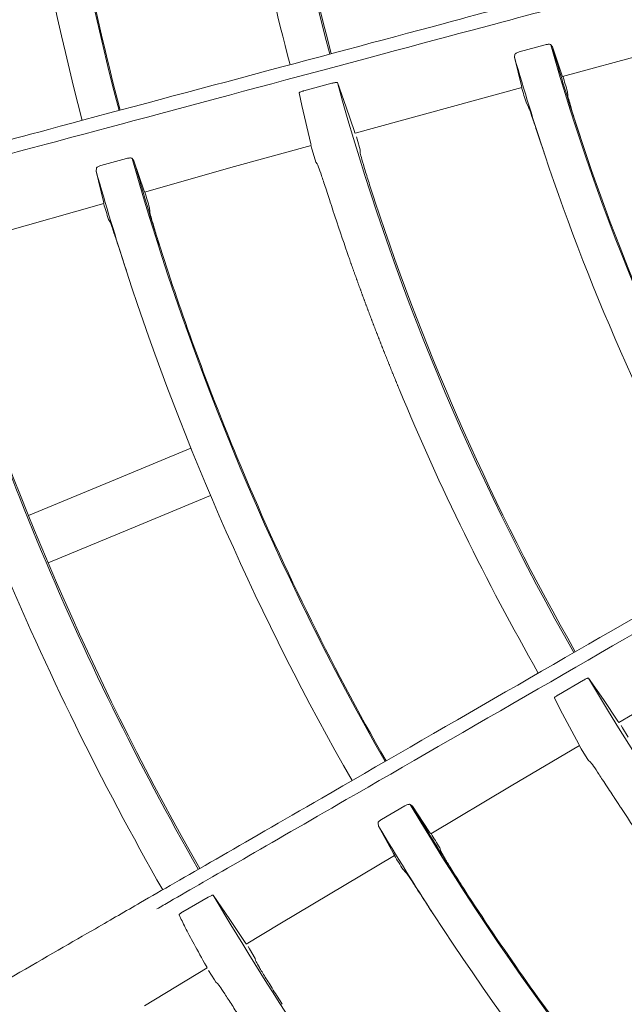
# Model space of a CAD drawing. Extents: x 0 to 420, y 0 to 297.
# Drawn here: x 107 to 109, y 217 to 221 of the extents above; entities that cross this region are included whole.
import ezdxf

# ---------------------------------------------------------------- set-up
doc = ezdxf.new("R2010")
doc.units = 0
doc.layers.add('M0', color=3, linetype='CONTINUOUS')

msp = doc.modelspace()

# ---------------------------------------------------------------- linework, layer by layer
at = {"layer": 'M0', "color": 1, "linetype": 'CONTINUOUS', "lineweight": 13}
for p, q in [((108.983855, 220.764636), (109.668857, 220.950006)), ((108.912698, 220.894106), (108.80629, 220.865269)), ((108.942392, 220.885466), (108.93525, 220.894295)), ((108.981543, 220.770597), (108.942392, 220.885466)), ((108.788519, 220.855084), (108.786999, 220.843293)), ((108.786999, 220.843293), (108.815884, 220.725568)), ((108.983772, 220.764518), (108.981543, 220.770597)), ((108.983785, 220.764895), (108.983772, 220.764518)), ((108.038472, 220.736422), (107.922838, 220.705343)), ((108.09666, 220.638143), (108.060564, 220.739107)), ((108.133001, 220.531266), (108.81735, 220.718757)), ((108.815884, 220.725568), (108.817373, 220.71922)), ((108.817373, 220.71922), (108.817113, 220.719611)), ((107.904313, 220.697402), (107.914325, 220.644565)), ((109.005321, 220.686125), (109.004422, 220.701389)), ((107.914325, 220.644565), (107.95167, 220.488387)), ((108.130517, 220.537807), (108.09666, 220.638143)), ((108.835444, 220.655065), (108.843332, 220.641865)), ((108.13279, 220.531549), (108.130517, 220.537807)), ((108.132805, 220.531976), (108.13279, 220.531549)), ((108.141665, 220.506651), (108.138488, 220.517253)), ((108.154711, 220.462975), (108.141665, 220.506651)), ((107.639436, 220.394292), (107.953242, 220.48112)), ((107.95167, 220.488387), (107.953196, 220.48188)), ((107.952093, 220.480801), (107.956219, 220.466989)), ((107.953196, 220.48188), (107.952922, 220.482264)), ((107.956219, 220.466989), (107.969722, 220.422725)), ((108.153808, 220.454684), (108.154711, 220.462975)), ((107.196716, 220.427675), (107.090354, 220.398682)), ((107.226743, 220.418308), (107.219515, 220.427597)), ((107.969722, 220.422725), (107.972821, 220.412807)), ((107.072815, 220.388296), (107.071427, 220.375875)), ((107.26731, 220.297449), (107.226743, 220.418308)), ((107.270163, 220.289789), (107.639436, 220.394292)), ((107.972821, 220.412807), (107.978267, 220.406275)), ((107.071427, 220.375875), (107.102025, 220.250866)), ((107.269683, 220.290871), (107.26731, 220.297449)), ((107.269702, 220.291399), (107.269683, 220.290871)), ((106.576784, 220.093199), (107.103827, 220.24266)), ((107.102025, 220.250866), (107.103617, 220.244101)), ((107.103617, 220.244101), (107.103313, 220.244456)), ((107.291463, 220.210396), (107.29083, 220.225155)), ((108.03603, 220.234919), (108.04533, 220.206602)), ((107.122164, 220.177395), (107.129947, 220.164589)), ((107.167328, 219.117628), (107.460446, 219.239041)), ((106.794279, 218.963106), (107.167328, 219.117628)), ((107.247692, 218.923613), (107.540809, 219.045027)), ((106.874643, 218.769091), (107.247692, 218.923613)), ((109.214636, 218.114056), (109.827139, 218.472282)), ((109.07023, 218.287757), (108.96658, 218.227808)), ((109.151871, 218.207886), (109.090874, 218.296067)), ((108.95074, 218.215343), (108.974087, 218.166898)), ((109.210543, 218.119732), (109.151871, 218.207886)), ((108.974087, 218.166898), (109.050581, 218.025706)), ((109.214359, 218.114275), (109.210543, 218.119732)), ((109.214262, 218.114692), (109.214359, 218.114275)), ((109.229375, 218.092522), (109.223561, 218.101941)), ((109.25328, 218.053712), (109.229375, 218.092522)), ((108.77334, 217.854006), (109.053979, 218.019094)), ((109.050581, 218.025706), (109.053739, 218.019816)), ((109.052953, 218.018488), (109.060512, 218.006215)), ((109.053739, 218.019816), (109.053374, 218.020116)), ((109.060512, 218.006215), (109.085013, 217.966954)), ((109.085013, 217.966954), (109.090573, 217.958176)), ((109.090573, 217.958176), (109.097525, 217.953277)), ((108.443696, 217.657489), (108.77334, 217.854006)), ((109.197668, 217.80271), (109.213981, 217.777764)), ((108.337064, 217.771667), (108.241831, 217.716133)), ((108.368492, 217.770391), (108.359108, 217.777493)), ((108.438959, 217.664149), (108.368492, 217.770391)), ((108.227578, 217.701562), (108.229453, 217.689205)), ((108.229453, 217.689205), (108.291362, 217.576375)), ((108.442954, 217.65841), (108.438959, 217.664149)), ((108.442835, 217.658925), (108.442954, 217.65841)), ((108.484819, 217.586314), (108.480388, 217.600406)), ((107.824826, 217.288138), (108.295226, 217.568915)), ((108.291362, 217.576375), (108.29465, 217.570252)), ((108.29465, 217.570252), (108.294265, 217.570517)), ((108.32983, 217.510619), (108.340663, 217.500264)), ((107.531035, 217.39733), (107.427392, 217.33737)), ((107.620336, 217.305228), (107.552018, 217.405409)), ((107.682033, 217.211614), (107.620336, 217.305228)), ((107.686958, 217.204673), (107.824826, 217.288138)), ((107.6863, 217.205451), (107.682033, 217.211614)), ((107.686187, 217.205935), (107.6863, 217.205451)), ((107.700451, 217.184982), (107.694487, 217.194704)), ((107.724178, 217.146189), (107.700451, 217.184982)), ((107.522696, 217.115549), (107.526188, 217.109093)), ((107.725487, 217.137323), (107.724178, 217.146189)), ((107.270462, 216.951962), (107.526855, 217.107607)), ((107.526188, 217.109093), (107.525876, 217.109213)), ((107.532018, 217.096898), (107.556345, 217.05768)), ((107.556345, 217.05768), (107.562085, 217.048557)), ((107.562085, 217.048557), (107.569626, 217.043282))]:
    msp.add_line(p, q, dxfattribs=at)
for centre, radius, start, end in [((117.854119, 223.43058), 10.15666, 180.366762, 194.684062), ((117.854018, 223.430568), 11.05036, 180.768532, 194.709693), ((117.854202, 223.430596), 10.150121, 183.24293, 194.683824), ((117.853935, 223.430554), 11.206851, 183.011892, 194.713788), ((117.853972, 223.430554), 10.324888, 187.49996, 194.68928), ((117.854102, 223.430578), 11.046019, 187.5, 194.709513), ((117.854092, 223.430578), 9.272459, 195.874353, 209.653953), ((117.854431, 223.430676), 9.268363, 195.938933, 198.530087), ((117.852663, 223.430145), 9.427517, 195.925886, 198.474869), ((117.955414, 223.461401), 9.366853, 196.730551, 197.13699), ((117.854121, 223.430592), 10.156665, 195.366771, 209.684062), ((117.91009, 223.447583), 9.494596, 196.704924, 197.104571), ((117.854162, 223.430609), 9.268086, 198.530224, 209.65374), ((117.85402, 223.430551), 11.050358, 195.768528, 209.709692), ((117.85406, 223.430564), 9.428974, 198.474595, 209.65972), ((117.850285, 223.429415), 11.042029, 195.824704, 198.044184), ((117.855011, 223.430865), 11.207973, 195.817431, 198.011899), ((117.854057, 223.430566), 11.934593, 195.321233, 209.731175), ((117.732465, 223.394108), 10.911921, 196.526497, 196.882626), ((117.910953, 223.447632), 11.273528, 196.518245, 196.862808), ((117.854133, 223.430594), 10.150053, 198.242866, 209.683834), ((120.887309, 224.430004), 13.518637, 198.204726, 198.271089), ((117.853845, 223.43048), 11.045744, 198.043712, 202.500013), ((117.854156, 223.43061), 11.20708, 198.012011, 209.713667), ((117.854119, 223.430595), 11.928041, 197.863925, 209.731002), ((117.8544, 223.430732), 10.325353, 202.500127, 209.689122), ((117.854122, 223.430597), 11.046044, 202.500026, 209.709523), ((117.854074, 223.430566), 12.102988, 202.499978, 209.734878), ((117.854066, 223.430564), 10.156603, 210.366728, 224.684107), ((117.854076, 223.430569), 11.050416, 210.768557, 224.709645), ((117.853615, 223.430275), 11.045444, 210.825025, 213.043819), ((118.070222, 223.572167), 10.583388, 213.195657, 213.280426), ((117.854752, 223.430983), 11.207783, 210.817337, 213.011843), ((117.856148, 223.431867), 11.041323, 211.528506, 211.880461), ((118.011651, 223.527785), 11.399296, 211.519822, 211.860582), ((117.854041, 223.430543), 11.934568, 210.321214, 224.731185), ((117.853705, 223.430314), 11.04554, 213.043733, 217.500118), ((117.854091, 223.430584), 11.207012, 213.011972, 224.713698)]:
    msp.add_arc(centre, radius, start, end, dxfattribs=at)
at = {"layer": 'M0', "color": 1, "linetype": 'CONTINUOUS', "lineweight": 13, "extrusion": (0, 0, -1)}
for points, knots in [([(101.99837, 219.240026), (102.192348, 219.292002), (102.386326, 219.343978), (102.531103, 219.382771), (102.67588, 219.421564), (102.771456, 219.447173), (102.944611, 219.49357), (103.175539, 219.555447), (103.544451, 219.654297), (103.771825, 219.715221), (103.942398, 219.760926), (104.033317, 219.785288), (104.185535, 219.826075), (104.388542, 219.88047), (104.700579, 219.96408), (105.013155, 220.047835), (105.325732, 220.131589), (105.638847, 220.215488), (105.841069, 220.269674), (105.916916, 220.289997), (105.977162, 220.30614), (106.048084, 220.325143), (106.237245, 220.375828), (106.502348, 220.446863), (106.876297, 220.547062), (107.375063, 220.680706), (108.06746, 220.866233), (108.533278, 220.991049), (108.882721, 221.084682), (109.104655, 221.144149), (109.361955, 221.213092), (109.619255, 221.282035), (109.911919, 221.360455), (110.190716, 221.435158), (110.469513, 221.509862), (110.734443, 221.580849), (111.019537, 221.65724), (111.30463, 221.73363), (111.609888, 221.815424), (111.848393, 221.879331), (112.086897, 221.943238), (112.258651, 221.989259), (112.430404, 222.035281)], [0, 0, 0, 0, 1, 1, 1, 2, 2, 2, 3, 3, 3, 4, 4, 4, 5, 5, 5, 6, 6, 6, 7, 7, 7, 8, 8, 8, 9, 9, 9, 10, 10, 10, 11, 11, 11, 12, 12, 12, 13, 13, 13, 14, 14, 14, 14]), ([(112.377885, 221.963233), (112.361255, 221.958777), (112.344626, 221.954322), (112.322732, 221.948456), (112.294121, 221.94079), (112.256519, 221.930716), (112.214617, 221.919489), (112.102878, 221.889552), (111.960554, 221.85142), (111.782157, 221.803623), (111.306453, 221.676169), (110.574254, 221.479991), (110.052395, 221.340165), (109.685302, 221.241807), (109.422289, 221.171333), (109.241216, 221.122814), (109.205022, 221.113116), (109.172103, 221.104295), (109.133123, 221.093851), (109.02918, 221.065999), (108.882143, 221.026601), (108.700769, 220.978), (108.217199, 220.848424), (107.489549, 220.653439), (106.971694, 220.514669), (106.609036, 220.417487), (106.349268, 220.347875), (106.16444, 220.298346), (106.144321, 220.292955), (106.12509, 220.287802), (106.105859, 220.282648)], [0, 0, 0, 0, 1, 1, 1, 2, 2, 2, 3, 3, 3, 4, 4, 4, 5, 5, 5, 6, 6, 6, 7, 7, 7, 8, 8, 8, 9, 9, 9, 10, 10, 10, 10]), ([(108.912698, 220.894106), (108.914939, 220.894646), (108.917181, 220.895186), (108.919346, 220.895567), (108.921511, 220.895947), (108.923599, 220.896169), (108.925504, 220.896261), (108.927409, 220.896353), (108.92913, 220.896316), (108.930628, 220.896124), (108.932125, 220.895932), (108.933399, 220.895585), (108.934212, 220.895116), (108.934645, 220.894865), (108.934947, 220.89458), (108.93525, 220.894295)], [0, 0, 0, 0, 1, 1, 1, 2, 2, 2, 3, 3, 3, 4, 4, 4, 5, 5, 5, 5]), ([(108.788519, 220.855084), (108.788878, 220.85592), (108.789238, 220.856755), (108.790042, 220.857614), (108.7909, 220.858529), (108.792264, 220.85947), (108.793862, 220.860386), (108.79546, 220.861301), (108.797293, 220.862191), (108.799403, 220.863), (108.801513, 220.86381), (108.803902, 220.864539), (108.80629, 220.865269)], [0, 0, 0, 0, 1, 1, 1, 2, 2, 2, 3, 3, 3, 4, 4, 4, 4]), ([(107.904313, 220.697402), (107.904578, 220.697858), (107.904843, 220.698314), (107.905316, 220.698734), (107.906013, 220.699354), (107.90716, 220.699897), (107.908547, 220.700505), (107.909934, 220.701113), (107.911561, 220.701786), (107.913613, 220.702509), (107.915665, 220.703231), (107.91814, 220.704003), (107.919888, 220.704517), (107.921107, 220.704876), (107.921973, 220.70511), (107.922838, 220.705343)], [0, 0, 0, 0, 1, 1, 1, 2, 2, 2, 3, 3, 3, 4, 4, 4, 5, 5, 5, 5]), ([(108.038472, 220.736422), (108.040753, 220.737001), (108.043034, 220.73758), (108.045228, 220.738068), (108.047422, 220.738556), (108.049529, 220.738953), (108.051417, 220.739238), (108.053305, 220.739524), (108.054974, 220.739699), (108.056377, 220.739801), (108.057723, 220.739899), (108.058825, 220.73993), (108.059568, 220.739678), (108.059969, 220.739543), (108.060267, 220.739325), (108.060564, 220.739107)], [0, 0, 0, 0, 1, 1, 1, 2, 2, 2, 3, 3, 3, 4, 4, 4, 5, 5, 5, 5]), ([(103.623234, 215.279055), (103.79715, 215.379465), (103.971066, 215.479875), (104.100869, 215.554817), (104.230673, 215.629759), (104.316364, 215.679233), (104.471611, 215.768864), (104.678656, 215.888402), (105.009413, 216.079365), (105.213271, 216.197062), (105.366202, 216.285358), (105.447718, 216.33242), (105.584193, 216.411215), (105.766205, 216.516299), (106.045969, 216.677821), (106.326217, 216.839622), (106.606466, 217.001424), (106.887196, 217.163504), (107.068503, 217.268182), (107.136506, 217.307443), (107.190522, 217.338629), (107.254109, 217.375341), (107.423706, 217.473257), (107.661391, 217.610485), (107.996664, 217.804055), (108.443845, 218.062235), (109.064632, 218.420647), (109.482273, 218.661772), (109.795575, 218.842657), (109.994556, 218.957539), (110.225244, 219.090727), (110.455933, 219.223915), (110.718329, 219.375409), (110.968292, 219.519725), (111.218254, 219.664041), (111.455783, 219.801179), (111.711391, 219.948754), (111.966999, 220.096329), (112.240685, 220.254342), (112.454523, 220.377801), (112.668361, 220.501261), (112.822351, 220.590167), (112.97634, 220.679073)], [0, 0, 0, 0, 1, 1, 1, 2, 2, 2, 3, 3, 3, 4, 4, 4, 5, 5, 5, 6, 6, 6, 7, 7, 7, 8, 8, 8, 9, 9, 9, 10, 10, 10, 11, 11, 11, 12, 12, 12, 13, 13, 13, 14, 14, 14, 14]), ([(109.066569, 220.485167), (109.059139, 220.507638), (109.051709, 220.53011), (109.044856, 220.551427), (109.038002, 220.572744), (109.031726, 220.592906), (109.026398, 220.610488), (109.02107, 220.62807), (109.016689, 220.643071), (109.013081, 220.655596), (109.009987, 220.666336), (109.007461, 220.675255), (109.006162, 220.681577), (109.005827, 220.683208), (109.005574, 220.684667), (109.005321, 220.686125)], [0, 0, 0, 0, 1, 1, 1, 2, 2, 2, 3, 3, 3, 4, 4, 4, 5, 5, 5, 5]), ([(108.843332, 220.641865), (108.845278, 220.637056), (108.847223, 220.632247), (108.849477, 220.626124), (108.852917, 220.616777), (108.857075, 220.604369), (108.862043, 220.589527), (108.867011, 220.574686), (108.872791, 220.55741), (108.879844, 220.536244), (108.886898, 220.515077), (108.895225, 220.49002), (108.9011, 220.47238), (108.905201, 220.460068), (108.908108, 220.45137), (108.911015, 220.442671)], [0, 0, 0, 0, 1, 1, 1, 2, 2, 2, 3, 3, 3, 4, 4, 4, 5, 5, 5, 5]), ([(112.944258, 220.595887), (112.929348, 220.587279), (112.914439, 220.578671), (112.894809, 220.567339), (112.869156, 220.552529), (112.835444, 220.533066), (112.797875, 220.511377), (112.697692, 220.453539), (112.570087, 220.379871), (112.410139, 220.28753), (111.983632, 220.041298), (111.327157, 219.662297), (110.85927, 219.392169), (110.530142, 219.202151), (110.294331, 219.066006), (110.131985, 218.972275), (110.099535, 218.95354), (110.07002, 218.9365), (110.035071, 218.916322), (109.941879, 218.862517), (109.810049, 218.786405), (109.647434, 218.692518), (109.213878, 218.4422), (108.561487, 218.065529), (108.097194, 217.797456), (107.772047, 217.609723), (107.539148, 217.475249), (107.373436, 217.379572), (107.355397, 217.369158), (107.338155, 217.359203), (107.320913, 217.349248)], [0, 0, 0, 0, 1, 1, 1, 2, 2, 2, 3, 3, 3, 4, 4, 4, 5, 5, 5, 6, 6, 6, 7, 7, 7, 8, 8, 8, 9, 9, 9, 10, 10, 10, 10]), ([(107.196716, 220.427675), (107.198949, 220.428214), (107.201183, 220.428753), (107.203346, 220.429127), (107.205508, 220.429501), (107.207601, 220.429712), (107.209514, 220.42979), (107.211428, 220.429869), (107.213162, 220.429817), (107.214684, 220.429605), (107.216206, 220.429393), (107.217516, 220.429022), (107.218359, 220.428532), (107.21885, 220.428247), (107.219183, 220.427922), (107.219515, 220.427597)], [0, 0, 0, 0, 1, 1, 1, 2, 2, 2, 3, 3, 3, 4, 4, 4, 5, 5, 5, 5]), ([(108.214241, 220.253165), (108.206923, 220.275661), (108.199605, 220.298157), (108.192848, 220.31949), (108.186091, 220.340824), (108.179896, 220.360994), (108.174639, 220.378592), (108.169382, 220.39619), (108.165064, 220.411214), (108.16148, 220.423737), (108.158406, 220.434482), (108.155872, 220.443385), (108.154638, 220.449751), (108.154294, 220.451527), (108.154051, 220.453106), (108.153808, 220.454684)], [0, 0, 0, 0, 1, 1, 1, 2, 2, 2, 3, 3, 3, 4, 4, 4, 5, 5, 5, 5]), ([(107.072815, 220.388296), (107.073162, 220.389166), (107.073507, 220.390036), (107.074319, 220.390936), (107.075169, 220.39188), (107.07653, 220.392857), (107.078143, 220.393802), (107.079757, 220.394748), (107.081621, 220.395662), (107.083698, 220.396471), (107.085775, 220.397279), (107.088064, 220.39798), (107.090354, 220.398682)], [0, 0, 0, 0, 1, 1, 1, 2, 2, 2, 3, 3, 3, 4, 4, 4, 4]), ([(107.978267, 220.406275), (107.980018, 220.402056), (107.98177, 220.397836), (107.983753, 220.392507), (107.987044, 220.383663), (107.990975, 220.371764), (107.995668, 220.357589), (108.000361, 220.343414), (108.005815, 220.326961), (108.012874, 220.305501), (108.019933, 220.28404), (108.028596, 220.257572), (108.033631, 220.242227), (108.034503, 220.239569), (108.035267, 220.237244), (108.03603, 220.234919)], [0, 0, 0, 0, 1, 1, 1, 2, 2, 2, 3, 3, 3, 4, 4, 4, 5, 5, 5, 5]), ([(107.351325, 220.009143), (107.344087, 220.031645), (107.336849, 220.054145), (107.330163, 220.075481), (107.323477, 220.096816), (107.317343, 220.116986), (107.31213, 220.134581), (107.306916, 220.152177), (107.302622, 220.167198), (107.299082, 220.179734), (107.296041, 220.190499), (107.293556, 220.199431), (107.29229, 220.20577), (107.291959, 220.207431), (107.291711, 220.208913), (107.291463, 220.210396)], [0, 0, 0, 0, 1, 1, 1, 2, 2, 2, 3, 3, 3, 4, 4, 4, 5, 5, 5, 5]), ([(108.050231, 220.191731), (108.071143, 220.129638), (108.092055, 220.067545), (108.106535, 220.026029), (108.107893, 220.022137), (108.109193, 220.018426), (108.110147, 220.015705), (108.110863, 220.013665), (108.111383, 220.012181), (108.111957, 220.010545), (108.112531, 220.008908), (108.11316, 220.007119), (108.11377, 220.005385), (108.11438, 220.003652), (108.11497, 220.001975), (108.115586, 220.000227), (108.116202, 219.998479), (108.116843, 219.996659), (108.117404, 219.995069), (108.117965, 219.993478), (108.118446, 219.992116), (108.119225, 219.989912), (108.120264, 219.986974), (108.121833, 219.98254), (108.122875, 219.979602), (108.123656, 219.977398), (108.124141, 219.976035), (108.124704, 219.974448), (108.125268, 219.972861), (108.125912, 219.97105), (108.126536, 219.969295), (108.12716, 219.967541), (108.127766, 219.965842), (108.128371, 219.964144), (108.128976, 219.962445), (108.129581, 219.960747), (108.130208, 219.958993), (108.130834, 219.957238), (108.131482, 219.955429), (108.132049, 219.953843), (108.132616, 219.952257), (108.133102, 219.950895), (108.133891, 219.948694), (108.134943, 219.945759), (108.136532, 219.941333), (108.137586, 219.938399), (108.138376, 219.936199), (108.138865, 219.934838), (108.139436, 219.933253), (108.140006, 219.931668), (108.140658, 219.92986), (108.141289, 219.928108), (108.141921, 219.926356), (108.142533, 219.92466), (108.143146, 219.922964), (108.143759, 219.921268), (108.144372, 219.919573), (108.145006, 219.917821), (108.14564, 219.91607), (108.146294, 219.914262), (108.146868, 219.912679), (108.147441, 219.911095), (108.147934, 219.909736), (108.148732, 219.907538), (108.149796, 219.904608), (108.151403, 219.900188), (108.152469, 219.897259), (108.153269, 219.895062), (108.153765, 219.893704), (108.154343, 219.892121), (108.15492, 219.890538), (108.15558, 219.88873), (108.156218, 219.886984), (108.156856, 219.885237), (108.157473, 219.883553), (108.158097, 219.881848), (108.158721, 219.880143), (108.159352, 219.878418), (108.159977, 219.876713), (108.160602, 219.875008), (108.16122, 219.873324), (108.161861, 219.871578), (108.162502, 219.869833), (108.163165, 219.868027), (108.163747, 219.866445), (108.164329, 219.864864), (108.164828, 219.863507), (108.165637, 219.861313), (108.166715, 219.858389), (108.168343, 219.853977), (108.169423, 219.851052), (108.170234, 219.848859), (108.170736, 219.847502), (108.171321, 219.845923), (108.171906, 219.844344), (108.172573, 219.842541), (108.17322, 219.840795), (108.173868, 219.839049), (108.174495, 219.837358), (108.175123, 219.835668), (108.175751, 219.833978), (108.176379, 219.832287), (108.177029, 219.830542), (108.177678, 219.828796), (108.178349, 219.826995), (108.178936, 219.825417), (108.179524, 219.823839), (108.180029, 219.822483), (108.180847, 219.820293), (108.181938, 219.817372), (108.183585, 219.812967), (108.184677, 219.810048), (108.185497, 219.807858), (108.186005, 219.806504), (108.186597, 219.804927), (108.187188, 219.80335), (108.187863, 219.801551), (108.188518, 219.799807), (108.189173, 219.798063), (108.189808, 219.796375), (108.190443, 219.794688), (108.191078, 219.793), (108.191713, 219.791313), (108.19237, 219.78957), (108.193027, 219.787827), (108.193706, 219.786029), (108.1943, 219.784453), (108.194894, 219.782877), (108.195405, 219.781524), (108.196232, 219.779337), (108.197335, 219.776421), (108.199001, 219.772023), (108.200106, 219.769108), (108.200934, 219.766922), (108.201448, 219.76557), (108.202046, 219.763996), (108.202644, 219.762421), (108.203327, 219.760625), (108.203989, 219.758884), (108.204651, 219.757143), (108.205293, 219.755458), (108.205935, 219.753773), (108.206578, 219.752088), (108.20722, 219.750403), (108.207884, 219.748663), (108.208548, 219.746923), (108.209234, 219.745128), (108.209836, 219.743555), (108.210437, 219.741981), (108.210954, 219.74063), (108.21179, 219.738447), (108.212906, 219.735536), (108.21459, 219.731145), (108.215707, 219.728235), (108.216545, 219.726052), (108.217064, 219.724702), (108.217669, 219.72313), (108.218274, 219.721558), (108.218965, 219.719764), (108.219634, 219.718026), (108.220304, 219.716288), (108.220952, 219.714606), (108.221602, 219.712924), (108.222251, 219.711242), (108.2229, 219.70956), (108.223572, 219.707823), (108.224244, 219.706086), (108.224937, 219.704293), (108.225545, 219.702722), (108.226153, 219.701152), (108.226675, 219.699803), (108.227521, 219.697623), (108.228648, 219.694717), (108.230351, 219.690333), (108.231481, 219.687427), (108.232328, 219.685248), (108.232853, 219.6839), (108.233464, 219.682331), (108.234076, 219.680762), (108.234775, 219.678971), (108.235452, 219.677236), (108.236129, 219.675501), (108.236784, 219.673821), (108.237441, 219.672142), (108.238097, 219.670463), (108.238754, 219.668783), (108.239433, 219.667049), (108.240112, 219.665315), (108.240813, 219.663525), (108.241427, 219.661957), (108.242042, 219.660389), (108.24257, 219.659042), (108.243425, 219.656866), (108.244565, 219.653965), (108.246286, 219.649588), (108.247428, 219.646687), (108.248285, 219.644512), (108.248816, 219.643166), (108.249434, 219.6416), (108.250052, 219.640033), (108.250758, 219.638245), (108.251442, 219.636513), (108.252126, 219.634781), (108.25279, 219.633104), (108.253453, 219.631427), (108.254116, 219.629751), (108.25478, 219.628074), (108.255466, 219.626343), (108.256152, 219.624611), (108.256861, 219.622825), (108.257482, 219.621259), (108.258104, 219.619694), (108.258638, 219.618349), (108.259502, 219.616177), (108.260654, 219.61328), (108.262394, 219.608911), (108.263548, 219.606015), (108.264414, 219.603843), (108.26495, 219.6025), (108.265575, 219.600936), (108.2662, 219.599372), (108.266913, 219.597587), (108.267605, 219.595858), (108.268296, 219.594129), (108.268965, 219.592457), (108.269636, 219.590781), (108.270308, 219.589104), (108.270983, 219.587423), (108.271673, 219.585705), (108.272362, 219.583987), (108.273067, 219.582232), (108.27371, 219.58063), (108.274353, 219.579028), (108.274935, 219.57758), (108.27575, 219.575556)], [0, 0, 0, 0, 1, 1, 1, 2, 2, 2, 3, 3, 3, 4, 4, 4, 5, 5, 5, 6, 6, 6, 7, 7, 7, 8, 8, 8, 9, 9, 9, 10, 10, 10, 11, 11, 11, 12, 12, 12, 13, 13, 13, 14, 14, 14, 15, 15, 15, 16, 16, 16, 17, 17, 17, 18, 18, 18, 19, 19, 19, 20, 20, 20, 21, 21, 21, 22, 22, 22, 23, 23, 23, 24, 24, 24, 25, 25, 25, 26, 26, 26, 27, 27, 27, 28, 28, 28, 29, 29, 29, 30, 30, 30, 31, 31, 31, 32, 32, 32, 33, 33, 33, 34, 34, 34, 35, 35, 35, 36, 36, 36, 37, 37, 37, 38, 38, 38, 39, 39, 39, 40, 40, 40, 41, 41, 41, 42, 42, 42, 43, 43, 43, 44, 44, 44, 45, 45, 45, 46, 46, 46, 47, 47, 47, 48, 48, 48, 49, 49, 49, 50, 50, 50, 51, 51, 51, 52, 52, 52, 53, 53, 53, 54, 54, 54, 55, 55, 55, 56, 56, 56, 57, 57, 57, 58, 58, 58, 59, 59, 59, 60, 60, 60, 61, 61, 61, 62, 62, 62, 63, 63, 63, 64, 64, 64, 65, 65, 65, 66, 66, 66, 67, 67, 67, 68, 68, 68, 69, 69, 69, 70, 70, 70, 71, 71, 71, 72, 72, 72, 73, 73, 73, 74, 74, 74, 75, 75, 75, 76, 76, 76, 77, 77, 77, 78, 78, 78, 78]), ([(107.129947, 220.164589), (107.131851, 220.159837), (107.133755, 220.155085), (107.13595, 220.149046), (107.139332, 220.139741), (107.143404, 220.127381), (107.148275, 220.112564), (107.153147, 220.097747), (107.158818, 220.080473), (107.165716, 220.059319), (107.172615, 220.038164), (107.18074, 220.013129), (107.186482, 219.995451), (107.190562, 219.98289), (107.193439, 219.974044), (107.196315, 219.965197)], [0, 0, 0, 0, 1, 1, 1, 2, 2, 2, 3, 3, 3, 4, 4, 4, 5, 5, 5, 5]), ([(108.27371, 219.58063), (108.274285, 219.579197), (108.274861, 219.577764), (108.27575, 219.575556), (108.276936, 219.572612), (108.278678, 219.56829), (108.27984, 219.565412), (108.280711, 219.563253), (108.281256, 219.561906), (108.281889, 219.560341), (108.282521, 219.558776), (108.283242, 219.556994), (108.283939, 219.555272), (108.284636, 219.553549), (108.28531, 219.551886), (108.285993, 219.550204), (108.286676, 219.548521), (108.287367, 219.546818), (108.28805, 219.545136), (108.288733, 219.543454), (108.289408, 219.541792), (108.290109, 219.54007), (108.29081, 219.538348), (108.291536, 219.536565), (108.292171, 219.535005), (108.292807, 219.533444), (108.293352, 219.532105), (108.294235, 219.529941), (108.295414, 219.527055), (108.297193, 219.522701), (108.298373, 219.519816), (108.299259, 219.517652), (108.299807, 219.516314), (108.300446, 219.514755), (108.301085, 219.513197), (108.301815, 219.511418), (108.302522, 219.509696), (108.303229, 219.507973), (108.303913, 219.506308), (108.3046, 219.504637), (108.305286, 219.502967), (108.305976, 219.501292), (108.30668, 219.49958), (108.307385, 219.497868), (108.308106, 219.496119), (108.308763, 219.494523), (108.309421, 219.492928), (108.310016, 219.491485), (108.31085, 219.489468), (108.31196, 219.486781), (108.313493, 219.483075), (108.315026, 219.479369)], [0, 0, 0, 0, 1, 1, 1, 2, 2, 2, 3, 3, 3, 4, 4, 4, 5, 5, 5, 6, 6, 6, 7, 7, 7, 8, 8, 8, 9, 9, 9, 10, 10, 10, 11, 11, 11, 12, 12, 12, 13, 13, 13, 14, 14, 14, 15, 15, 15, 16, 16, 16, 17, 17, 17, 17]), ([(106.217908, 211.873597), (106.35991, 212.015599), (106.501911, 212.1576), (106.607895, 212.263584), (106.713879, 212.369568), (106.783846, 212.439534), (106.910604, 212.566292), (107.079655, 212.735344), (107.349717, 213.005406), (107.516167, 213.171855), (107.641035, 213.296724), (107.707592, 213.363281), (107.819024, 213.474713), (107.967636, 213.623324), (108.196062, 213.851751), (108.424883, 214.080572), (108.653705, 214.309394), (108.882922, 214.53861), (109.030959, 214.686647), (109.086482, 214.74217), (109.130586, 214.786274), (109.182504, 214.838193), (109.320979, 214.976668), (109.515048, 215.170737), (109.788798, 215.444486), (110.15392, 215.809608), (110.66079, 216.316479), (111.001793, 216.657482), (111.257602, 216.913291), (111.420069, 217.075758), (111.608426, 217.264115), (111.796783, 217.452471), (112.011028, 217.666717), (112.215122, 217.87081), (112.419215, 218.074904), (112.613157, 218.268846), (112.82186, 218.477549), (113.030563, 218.686252), (113.254027, 218.909716), (113.428625, 219.084313), (113.603222, 219.258911), (113.728955, 219.384643), (113.854687, 219.510376)], [0, 0, 0, 0, 1, 1, 1, 2, 2, 2, 3, 3, 3, 4, 4, 4, 5, 5, 5, 6, 6, 6, 7, 7, 7, 8, 8, 8, 9, 9, 9, 10, 10, 10, 11, 11, 11, 12, 12, 12, 13, 13, 13, 14, 14, 14, 14]), ([(109.07023, 218.287757), (109.072283, 218.288906), (109.074337, 218.290055), (109.076329, 218.291094), (109.078322, 218.292133), (109.080254, 218.293062), (109.082004, 218.293827), (109.083753, 218.294591), (109.085321, 218.295193), (109.08665, 218.295654), (109.087924, 218.296097), (109.08898, 218.296412), (109.089763, 218.296361), (109.090186, 218.296334), (109.09053, 218.296201), (109.090874, 218.296067)], [0, 0, 0, 0, 1, 1, 1, 2, 2, 2, 3, 3, 3, 4, 4, 4, 5, 5, 5, 5]), ([(108.95074, 218.215343), (108.950879, 218.215852), (108.951017, 218.216361), (108.951365, 218.21689), (108.951878, 218.217668), (108.952845, 218.218489), (108.954027, 218.219436), (108.95521, 218.220382), (108.956607, 218.221454), (108.958402, 218.222682), (108.960197, 218.223911), (108.962388, 218.225297), (108.963944, 218.226247), (108.965029, 218.226909), (108.965804, 218.227358), (108.96658, 218.227808)], [0, 0, 0, 0, 1, 1, 1, 2, 2, 2, 3, 3, 3, 4, 4, 4, 5, 5, 5, 5]), ([(109.097525, 217.953277), (109.100308, 217.949654), (109.103091, 217.946031), (109.106386, 217.941397), (109.111854, 217.933707), (109.118731, 217.923231), (109.126933, 217.910753), (109.135134, 217.898275), (109.14466, 217.883795), (109.157033, 217.864893), (109.169406, 217.845991), (109.184626, 217.822667), (109.19346, 217.809148), (109.194991, 217.806805), (109.19633, 217.804758), (109.197668, 217.80271)], [0, 0, 0, 0, 1, 1, 1, 2, 2, 2, 3, 3, 3, 4, 4, 4, 5, 5, 5, 5]), ([(108.337064, 217.771667), (108.339082, 217.772765), (108.3411, 217.773864), (108.343092, 217.774785), (108.345085, 217.775707), (108.347052, 217.776451), (108.348879, 217.777023), (108.350707, 217.777594), (108.352395, 217.777992), (108.353921, 217.778182), (108.355446, 217.778371), (108.356808, 217.778352), (108.357749, 217.778097), (108.358297, 217.777949), (108.358702, 217.777721), (108.359108, 217.777493)], [0, 0, 0, 0, 1, 1, 1, 2, 2, 2, 3, 3, 3, 4, 4, 4, 5, 5, 5, 5]), ([(109.222564, 217.764668), (109.258834, 217.710104), (109.295105, 217.655539), (109.319836, 217.619185), (109.322155, 217.615777), (109.324372, 217.612529), (109.325997, 217.610148), (109.327216, 217.608362), (109.328103, 217.607064), (109.329081, 217.605632), (109.33006, 217.6042), (109.33113, 217.602634), (109.332168, 217.601117), (109.333205, 217.5996), (109.334209, 217.598133), (109.335256, 217.596604), (109.336303, 217.595075), (109.337394, 217.593484), (109.338348, 217.592093), (109.339301, 217.590702), (109.340118, 217.58951), (109.341441, 217.587584), (109.343205, 217.585014), (109.345869, 217.581138), (109.347635, 217.578569), (109.348961, 217.576642), (109.349781, 217.575451), (109.350737, 217.574064), (109.351692, 217.572677), (109.352782, 217.571095), (109.35384, 217.569561), (109.354897, 217.568028), (109.355921, 217.566544), (109.356945, 217.56506), (109.357969, 217.563576), (109.358994, 217.562092), (109.360053, 217.56056), (109.361112, 217.559028), (109.362205, 217.557447), (109.363163, 217.556062), (109.364121, 217.554677), (109.364944, 217.553487), (109.366276, 217.551565), (109.368051, 217.549003), (109.370731, 217.545139), (109.372509, 217.542578), (109.373842, 217.540657), (109.374667, 217.539469), (109.375629, 217.538086), (109.37659, 217.536703), (109.377687, 217.535125), (109.378751, 217.533596), (109.379814, 217.532067), (109.380844, 217.530588), (109.381875, 217.529108), (109.382906, 217.527628), (109.383937, 217.526149), (109.385002, 217.524621), (109.386068, 217.523093), (109.387168, 217.521517), (109.388131, 217.520136), (109.389095, 217.518755), (109.389924, 217.517569), (109.391263, 217.515653), (109.39305, 217.513098), (109.395746, 217.509245), (109.397534, 217.506692), (109.398875, 217.504776), (109.399705, 217.503593), (109.400672, 217.502213), (109.40164, 217.500833), (109.402745, 217.499258), (109.403814, 217.497737), (109.404882, 217.496215), (109.405913, 217.494747), (109.406958, 217.493262), (109.408002, 217.491776), (109.409059, 217.490273), (109.410103, 217.488789), (109.411148, 217.487304), (109.412181, 217.485837), (109.413251, 217.484317), (109.414322, 217.482797), (109.415431, 217.481224), (109.416402, 217.479847), (109.417373, 217.47847), (109.418207, 217.477288), (109.419555, 217.475379), (109.421354, 217.472833), (109.424068, 217.468992), (109.425869, 217.466447), (109.427219, 217.464539), (109.428055, 217.463358), (109.429029, 217.461984), (109.430002, 217.46061), (109.431114, 217.459041), (109.432191, 217.457522), (109.433269, 217.456003), (109.434312, 217.454533), (109.435356, 217.453063), (109.4364, 217.451592), (109.437444, 217.450122), (109.438523, 217.448604), (109.439603, 217.447086), (109.440717, 217.44552), (109.441693, 217.444147), (109.44267, 217.442775), (109.443508, 217.441597), (109.444865, 217.439693), (109.446674, 217.437154), (109.449405, 217.433325), (109.451216, 217.430788), (109.452574, 217.428885), (109.453415, 217.427708), (109.454395, 217.426338), (109.455374, 217.424968), (109.456492, 217.423405), (109.457576, 217.42189), (109.45866, 217.420375), (109.45971, 217.418909), (109.46076, 217.417443), (109.46181, 217.415978), (109.462861, 217.414512), (109.463946, 217.412999), (109.465032, 217.411485), (109.466152, 217.409924), (109.467134, 217.408556), (109.468117, 217.407188), (109.46896, 217.406013), (109.470325, 217.404114), (109.472145, 217.401583), (109.474892, 217.397766), (109.476714, 217.395237), (109.478081, 217.393339), (109.478927, 217.392166), (109.479912, 217.390801), (109.480898, 217.389435), (109.482022, 217.387876), (109.483112, 217.386366), (109.484203, 217.384856), (109.485258, 217.383394), (109.486315, 217.381933), (109.487371, 217.380471), (109.488427, 217.379011), (109.48952, 217.377502), (109.490612, 217.375993), (109.491739, 217.374436), (109.492727, 217.373072), (109.493715, 217.371708), (109.494564, 217.370536), (109.495937, 217.368644), (109.497767, 217.366121), (109.50053, 217.362315), (109.502362, 217.359793), (109.503737, 217.357902), (109.504588, 217.356732), (109.505579, 217.355371), (109.50657, 217.354009), (109.507702, 217.352455), (109.508798, 217.35095), (109.509895, 217.349444), (109.510957, 217.347987), (109.51202, 217.346531), (109.513082, 217.345074), (109.514145, 217.343617), (109.515243, 217.342113), (109.516342, 217.340608), (109.517475, 217.339056), (109.518469, 217.337697), (109.519463, 217.336337), (109.520317, 217.335169), (109.521698, 217.333283), (109.523539, 217.330767), (109.526318, 217.326974), (109.528161, 217.324459), (109.529543, 217.322574), (109.5304, 217.321408), (109.531397, 217.32005), (109.532394, 217.318693), (109.533531, 217.317144), (109.534634, 217.315643), (109.535737, 217.314142), (109.536806, 217.31269), (109.537874, 217.311237), (109.538943, 217.309785), (109.540012, 217.308333), (109.541117, 217.306834), (109.542221, 217.305334), (109.543362, 217.303787), (109.544361, 217.302431), (109.545361, 217.301076), (109.546219, 217.299912), (109.547608, 217.298031), (109.54946, 217.295523), (109.552255, 217.291742), (109.554109, 217.289235), (109.5555, 217.287355), (109.55636, 217.286193), (109.557363, 217.28484), (109.558366, 217.283486), (109.55951, 217.281942), (109.56062, 217.280446), (109.561729, 217.27895), (109.562803, 217.277502), (109.563878, 217.276054), (109.564953, 217.274606), (109.566028, 217.273159), (109.567139, 217.271664), (109.56825, 217.270169), (109.569397, 217.268627), (109.570403, 217.267276), (109.571408, 217.265924), (109.572271, 217.264764), (109.573668, 217.262889), (109.575531, 217.260389), (109.578342, 217.256619), (109.580206, 217.254121), (109.581604, 217.252247), (109.58247, 217.251089), (109.583479, 217.249739), (109.584487, 217.24839), (109.585639, 217.24685), (109.586754, 217.24536), (109.587869, 217.243869), (109.588948, 217.242427), (109.590031, 217.240982), (109.591113, 217.239536), (109.5922, 217.238087), (109.59331, 217.236605), (109.594421, 217.235124), (109.595556, 217.233611), (109.596592, 217.232231), (109.597628, 217.23085), (109.598565, 217.229602), (109.599876, 217.227858)], [0, 0, 0, 0, 1, 1, 1, 2, 2, 2, 3, 3, 3, 4, 4, 4, 5, 5, 5, 6, 6, 6, 7, 7, 7, 8, 8, 8, 9, 9, 9, 10, 10, 10, 11, 11, 11, 12, 12, 12, 13, 13, 13, 14, 14, 14, 15, 15, 15, 16, 16, 16, 17, 17, 17, 18, 18, 18, 19, 19, 19, 20, 20, 20, 21, 21, 21, 22, 22, 22, 23, 23, 23, 24, 24, 24, 25, 25, 25, 26, 26, 26, 27, 27, 27, 28, 28, 28, 29, 29, 29, 30, 30, 30, 31, 31, 31, 32, 32, 32, 33, 33, 33, 34, 34, 34, 35, 35, 35, 36, 36, 36, 37, 37, 37, 38, 38, 38, 39, 39, 39, 40, 40, 40, 41, 41, 41, 42, 42, 42, 43, 43, 43, 44, 44, 44, 45, 45, 45, 46, 46, 46, 47, 47, 47, 48, 48, 48, 49, 49, 49, 50, 50, 50, 51, 51, 51, 52, 52, 52, 53, 53, 53, 54, 54, 54, 55, 55, 55, 56, 56, 56, 57, 57, 57, 58, 58, 58, 59, 59, 59, 60, 60, 60, 61, 61, 61, 62, 62, 62, 63, 63, 63, 64, 64, 64, 65, 65, 65, 66, 66, 66, 67, 67, 67, 68, 68, 68, 69, 69, 69, 70, 70, 70, 71, 71, 71, 72, 72, 72, 73, 73, 73, 74, 74, 74, 75, 75, 75, 76, 76, 76, 77, 77, 77, 78, 78, 78, 78]), ([(108.227578, 217.701562), (108.227688, 217.702492), (108.227797, 217.703422), (108.228347, 217.704501), (108.228924, 217.705633), (108.229986, 217.706929), (108.231299, 217.70826), (108.232612, 217.709591), (108.234177, 217.710956), (108.235974, 217.712275), (108.237772, 217.713593), (108.239801, 217.714863), (108.241831, 217.716133)], [0, 0, 0, 0, 1, 1, 1, 2, 2, 2, 3, 3, 3, 4, 4, 4, 4]), ([(108.594729, 217.407412), (108.581914, 217.427273), (108.569099, 217.447134), (108.557119, 217.466012), (108.545139, 217.48489), (108.533994, 217.502785), (108.524404, 217.518431), (108.514814, 217.534078), (108.506779, 217.547476), (108.500115, 217.558668), (108.494391, 217.56828), (108.489679, 217.576264), (108.486815, 217.582059), (108.486065, 217.583578), (108.485442, 217.584946), (108.484819, 217.586314)], [0, 0, 0, 0, 1, 1, 1, 2, 2, 2, 3, 3, 3, 4, 4, 4, 5, 5, 5, 5]), ([(108.340663, 217.500264), (108.343732, 217.496167), (108.346801, 217.49207), (108.350484, 217.486805), (108.356158, 217.478692), (108.363291, 217.467807), (108.371831, 217.454755), (108.380372, 217.441704), (108.390321, 217.426487), (108.402459, 217.407839), (108.414598, 217.38919), (108.428926, 217.367111), (108.439047, 217.351521), (108.446239, 217.340445), (108.451308, 217.332644), (108.456376, 217.324844)], [0, 0, 0, 0, 1, 1, 1, 2, 2, 2, 3, 3, 3, 4, 4, 4, 5, 5, 5, 5]), ([(107.531035, 217.39733), (107.533087, 217.398476), (107.53514, 217.399621), (107.537138, 217.400651), (107.539136, 217.401681), (107.54108, 217.402596), (107.54285, 217.403347), (107.54462, 217.404098), (107.546217, 217.404685), (107.54757, 217.405126), (107.548892, 217.405557), (107.549981, 217.405848), (107.55079, 217.405779), (107.551263, 217.405738), (107.551641, 217.405574), (107.552018, 217.405409)], [0, 0, 0, 0, 1, 1, 1, 2, 2, 2, 3, 3, 3, 4, 4, 4, 5, 5, 5, 5]), ([(107.411852, 217.324741), (107.411966, 217.325281), (107.41208, 217.325821), (107.412425, 217.326387), (107.412917, 217.327191), (107.413877, 217.328047), (107.415052, 217.329021), (107.416228, 217.329994), (107.417617, 217.331085), (107.41941, 217.33233), (107.421204, 217.333575), (107.4234, 217.334974), (107.424943, 217.335918), (107.425942, 217.336529), (107.426667, 217.33695), (107.427392, 217.33737)], [0, 0, 0, 0, 1, 1, 1, 2, 2, 2, 3, 3, 3, 4, 4, 4, 5, 5, 5, 5]), ([(107.411852, 217.324741), (107.419662, 217.308397), (107.427472, 217.292054), (107.43728, 217.272686), (107.447087, 217.253317), (107.458892, 217.230925), (107.473461, 217.204231), (107.48803, 217.177538), (107.505363, 217.146544), (107.522696, 217.115549)], [0, 0, 0, 0, 1, 1, 1, 2, 2, 2, 3, 3, 3, 3]), ([(107.835016, 216.957904), (107.822267, 216.977794), (107.809519, 216.997683), (107.797595, 217.016581), (107.785672, 217.035479), (107.774574, 217.053386), (107.765025, 217.06905), (107.755477, 217.084714), (107.747478, 217.098135), (107.740825, 217.109322), (107.735108, 217.118934), (107.730383, 217.126895), (107.727562, 217.13274), (107.72677, 217.134379), (107.726129, 217.135851), (107.725487, 217.137323)], [0, 0, 0, 0, 1, 1, 1, 2, 2, 2, 3, 3, 3, 4, 4, 4, 5, 5, 5, 5]), ([(107.569626, 217.043282), (107.572415, 217.039624), (107.575205, 217.035964), (107.57842, 217.031419), (107.58377, 217.023855), (107.590299, 217.013834), (107.598839, 217.000724), (107.607379, 216.987613), (107.617932, 216.971411), (107.62872, 216.954765), (107.639509, 216.93812), (107.650533, 216.921031), (107.661558, 216.903942)], [0, 0, 0, 0, 1, 1, 1, 2, 2, 2, 3, 3, 3, 4, 4, 4, 4])]:
    msp.add_open_spline(points, degree=3, knots=knots, dxfattribs=at)

doc.saveas('drawing.dxf')
